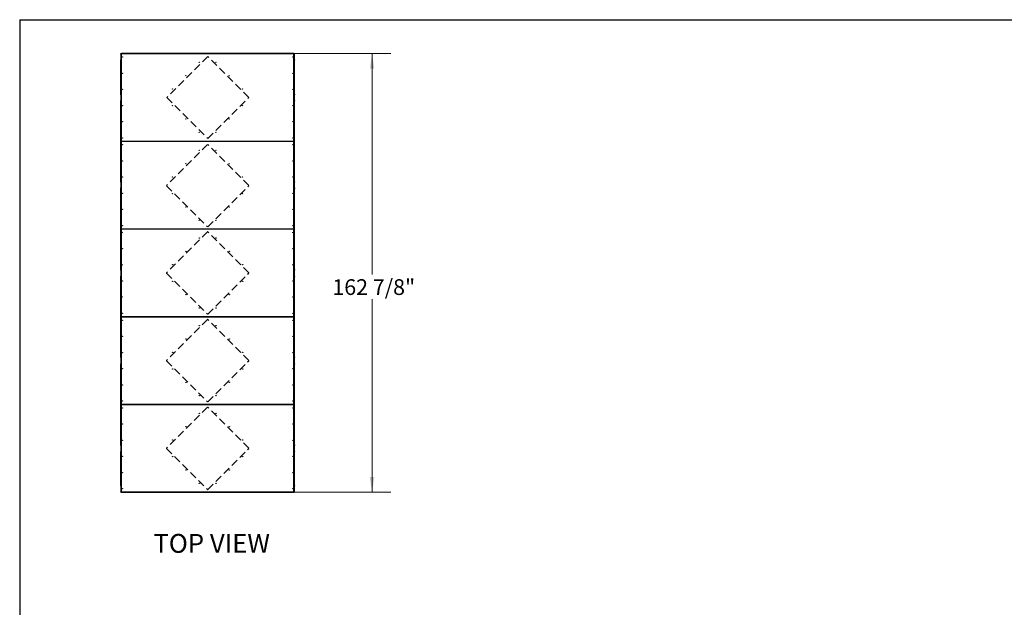
# Model space of a CAD drawing. Units: inches. Extents: x 19 to 595, y 21 to 458.
# Drawn here: x 19 to 385, y 239 to 458 of the extents above; entities that cross this region are included whole.
import ezdxf

# ---------------------------------------------------------------- set-up
doc = ezdxf.new("R2010")
doc.units = ezdxf.units.IN
doc.header["$LTSCALE"] = 56
doc.header["$MEASUREMENT"] = 0
doc.linetypes.add('HIDDEN', pattern=[0.075, 0.05, -0.025])
doc.layers.add('DRAWING_FORMAT_LINES', color=7, linetype='Continuous', lineweight=25)
doc.layers.add('FORMAT', color=7, linetype='Continuous')
doc.layers.add('SERVICE_AREA_LINE', color=7, linetype='HIDDEN')
doc.styles.add('SLDTEXTSTYLE0', font='GOTHIC.TTF', dxfattribs={"width": 0.913})
doc.dimstyles.new('SLDDIMSTYLE1', dxfattribs={"dimtxt": 5.833333, "dimasz": 5.6, "dimexe": 0, "dimexo": 0.0625, "dimgap": 1.458333, "dimtad": 0, "dimtih": 1, "dimtoh": 1, "dimdec": 6, "dimrnd": 1e-09, "dimzin": 12, "dimdsep": 46, "dimlunit": 5, "dimtxsty": 'SLDTEXTSTYLE0', "dimsah": 1, "dimcen": 0.09, "dimadec": 0, "dimazin": 3, "dimtfac": 1, "dimtdec": 3, "dimtofl": 0, "dimtmove": 0, "dimatfit": 3, "dimfxl": 1, "dimfrac": 2, "dimtolj": 1, "dimtzin": 12, "dimarcsym": 0})

# ---------------------------------------------------------------- blocks, each defined once
blk = doc.blocks.new('_D_3')
at = {"color": 7, "linetype": 'Continuous', "lineweight": 18}
for p, q in [((59.39, 444.97), (156.93, 444.97)), ((149.93, 444.97), (149.93, 363.03)), ((149.93, 282.16), (149.93, 353.77)), ((59.64, 282.16), (156.93, 282.16))]:
    blk.add_line(p, q, dxfattribs=at)
for points in [[(149.93, 444.97), (149.09, 439.37), (150.77, 439.37)], [(149.93, 282.16), (150.77, 287.76), (149.09, 287.76)]]:
    blk.add_solid(points, dxfattribs=at)
at = {"color": 7, "linetype": 'Continuous', "lineweight": 18, "insert": (135.18, 361.22), "char_height": 5.833, "attachment_point": 1, "style": 'SLDTEXTSTYLE0'}
blk.add_mtext('162 7/8"', dxfattribs=at)

msp = doc.modelspace()

# ---------------------------------------------------------------- linework, layer by layer
at = {"color": 7, "linetype": 'Continuous', "lineweight": 25}
for p, q in [((56.585836, 444.9240205), (56.585836, 444.9709955)), ((56.585836, 444.9709955), (56.7416748, 444.9709955)), ((56.585836, 444.9240205), (56.649836, 444.9240205)), ((56.585836, 444.8615205), (56.585836, 444.9240205)), ((56.649836, 444.8615205), (56.585836, 444.8615205)), ((56.585836, 444.8615205), (56.585836, 442.6584705)), ((56.585836, 442.6584705), (56.649836, 442.6584705)), ((56.585836, 442.5959705), (56.585836, 442.6584705)), ((56.585836, 442.5959705), (56.649836, 442.5959705)), ((56.585836, 442.5334705), (56.585836, 442.5959705)), ((56.649836, 444.9240205), (56.649836, 444.8791567)), ((56.655344, 444.9069955), (56.649836, 444.9069955)), ((56.649836, 444.8791567), (56.713836, 444.8791567)), ((56.649836, 444.8166567), (56.649836, 444.8791567)), ((56.713836, 444.8166567), (56.649836, 444.8166567)), ((56.649836, 444.8166567), (56.649836, 412.5625344)), ((56.713836, 444.8791567), (56.713836, 444.8166567)), ((56.713836, 444.8166567), (56.713836, 412.5625344)), ((56.7416748, 444.9069955), (56.7416748, 444.9709955)), ((56.7416748, 444.9709955), (56.8041748, 444.9709955)), ((56.8041748, 444.9069955), (56.7416748, 444.9069955)), ((120.925836, 444.8749955), (56.745836, 444.8749955)), ((56.745836, 444.8749955), (56.745836, 412.5041955)), ((56.8041748, 444.9709955), (56.8041748, 444.9069955)), ((120.8674971, 444.9709955), (56.8041748, 444.9709955)), ((120.8674971, 444.9069955), (56.8041748, 444.9069955)), ((120.8674971, 444.9069955), (120.8674971, 444.9709955)), ((120.8674971, 444.9709955), (120.9299971, 444.9709955)), ((120.9299971, 444.9069955), (120.8674971, 444.9069955)), ((120.925836, 412.5041955), (120.925836, 444.8749955)), ((120.9299971, 444.9709955), (120.9299971, 444.9069955)), ((120.9299971, 444.9709955), (121.085836, 444.9709955)), ((120.957836, 444.8791567), (121.021836, 444.8791567)), ((120.957836, 444.8166567), (120.957836, 444.8791567)), ((121.021836, 444.8166567), (120.957836, 444.8166567)), ((120.957836, 412.5625344), (120.957836, 444.8166567)), ((121.021836, 444.9069955), (121.016328, 444.9069955)), ((121.021836, 444.9240205), (121.085836, 444.9240205)), ((121.021836, 444.8791567), (121.021836, 444.9240205)), ((121.021836, 444.8791567), (121.021836, 444.8166567)), ((121.085836, 444.8615205), (121.021836, 444.8615205)), ((121.021836, 412.5625344), (121.021836, 444.8166567)), ((121.021836, 442.6584705), (121.085836, 442.6584705)), ((121.021836, 442.5959705), (121.085836, 442.5959705)), ((121.085836, 444.9709955), (121.085836, 444.9240205)), ((121.085836, 444.9240205), (121.085836, 444.8615205)), ((121.085836, 442.6584705), (121.085836, 444.8615205)), ((121.085836, 442.6584705), (121.085836, 442.5959705)), ((121.085836, 442.5959705), (121.085836, 442.5334705)), ((56.649836, 442.5334705), (56.585836, 442.5334705)), ((56.585836, 429.9395705), (56.585836, 442.5334705)), ((121.085836, 442.5334705), (121.021836, 442.5334705)), ((121.085836, 429.9395705), (121.085836, 442.5334705)), ((56.585836, 429.9395705), (56.649836, 429.9395705)), ((56.585836, 429.8770705), (56.585836, 429.9395705)), ((56.649836, 429.8770705), (56.585836, 429.8770705)), ((56.585836, 429.8145705), (56.585836, 429.8770705)), ((56.649836, 429.8145705), (56.585836, 429.8145705)), ((56.585836, 429.8145705), (56.585836, 429.7831955)), ((56.585836, 429.7831955), (56.649836, 429.7831955)), ((56.585836, 429.7206955), (56.585836, 429.7831955)), ((56.649836, 429.7206955), (56.585836, 429.7206955)), ((56.585836, 429.7206955), (56.585836, 427.5176455)), ((121.021836, 429.9395705), (121.085836, 429.9395705)), ((121.085836, 429.8770705), (121.021836, 429.8770705)), ((121.085836, 429.8145705), (121.021836, 429.8145705)), ((121.021836, 429.7831955), (121.085836, 429.7831955)), ((121.085836, 429.7206955), (121.021836, 429.7206955)), ((121.085836, 429.9395705), (121.085836, 429.8770705)), ((121.085836, 429.8770705), (121.085836, 429.8145705)), ((121.085836, 429.7831955), (121.085836, 429.8145705)), ((121.085836, 429.7831955), (121.085836, 429.7206955)), ((121.085836, 427.5176455), (121.085836, 429.7206955)), ((56.585836, 427.5176455), (56.649836, 427.5176455)), ((56.585836, 427.4551455), (56.585836, 427.5176455)), ((56.585836, 427.4551455), (56.649836, 427.4551455)), ((56.585836, 427.3926455), (56.585836, 427.4551455)), ((56.649836, 427.3926455), (56.585836, 427.3926455)), ((56.585836, 397.4237455), (56.585836, 427.3926455)), ((121.021836, 427.5176455), (121.085836, 427.5176455)), ((121.021836, 427.4551455), (121.085836, 427.4551455)), ((121.085836, 427.3926455), (121.021836, 427.3926455)), ((121.085836, 427.5176455), (121.085836, 427.4551455)), ((121.085836, 427.4551455), (121.085836, 427.3926455)), ((121.085836, 397.4237455), (121.085836, 427.3926455)), ((56.649836, 412.5625344), (56.713836, 412.5625344)), ((56.649836, 412.5000344), (56.649836, 412.5625344)), ((56.649836, 412.3163567), (56.649836, 412.5000344)), ((56.713836, 412.5000344), (56.649836, 412.5000344)), ((56.649836, 412.3163567), (56.713836, 412.3163567)), ((56.649836, 412.2538567), (56.649836, 412.3163567)), ((56.713836, 412.2538567), (56.649836, 412.2538567)), ((56.649836, 412.2538567), (56.649836, 379.9997344)), ((56.713836, 412.5625344), (56.713836, 412.5000344)), ((56.713836, 412.3163567), (56.713836, 412.2538567)), ((56.713836, 412.2538567), (56.713836, 379.9997344)), ((56.7416748, 412.4081955), (56.7416748, 412.4721955)), ((56.7416748, 412.4721955), (56.8041748, 412.4721955)), ((56.8041748, 412.4081955), (56.7416748, 412.4081955)), ((56.7416748, 412.3441955), (56.7416748, 412.4081955)), ((56.8041748, 412.3441955), (56.7416748, 412.3441955)), ((56.745836, 412.5041955), (120.925836, 412.5041955)), ((120.925836, 412.3121955), (56.745836, 412.3121955)), ((56.745836, 412.3121955), (56.745836, 379.9413955)), ((56.8041748, 412.4721955), (56.8041748, 412.4081955)), ((56.8041748, 412.4721955), (120.8674971, 412.4721955)), ((56.8041748, 412.4081955), (120.8674971, 412.4081955)), ((56.8041748, 412.4081955), (56.8041748, 412.3441955)), ((120.8674971, 412.3441955), (56.8041748, 412.3441955)), ((120.8674971, 412.4081955), (120.8674971, 412.4721955)), ((120.8674971, 412.4721955), (120.9299971, 412.4721955)), ((120.9299971, 412.4081955), (120.8674971, 412.4081955)), ((120.8674971, 412.3441955), (120.8674971, 412.4081955)), ((120.9299971, 412.3441955), (120.8674971, 412.3441955)), ((120.925836, 379.9413955), (120.925836, 412.3121955)), ((120.9299971, 412.4721955), (120.9299971, 412.4081955)), ((120.9299971, 412.4081955), (120.9299971, 412.3441955)), ((120.957836, 412.5625344), (121.021836, 412.5625344)), ((120.957836, 412.5000344), (120.957836, 412.5625344)), ((121.021836, 412.5000344), (120.957836, 412.5000344)), ((120.957836, 412.3163567), (121.021836, 412.3163567)), ((120.957836, 412.2538567), (120.957836, 412.3163567)), ((121.021836, 412.2538567), (120.957836, 412.2538567)), ((120.957836, 379.9997344), (120.957836, 412.2538567)), ((121.021836, 412.5625344), (121.021836, 412.5000344)), ((121.021836, 412.3163567), (121.021836, 412.5000344)), ((121.021836, 412.3163567), (121.021836, 412.2538567)), ((121.021836, 379.9997344), (121.021836, 412.2538567)), ((56.585836, 397.4237455), (56.649836, 397.4237455)), ((56.585836, 397.3612455), (56.585836, 397.4237455)), ((56.649836, 397.3612455), (56.585836, 397.3612455)), ((56.585836, 397.2987455), (56.585836, 397.3612455)), ((56.649836, 397.2987455), (56.585836, 397.2987455)), ((56.585836, 397.2987455), (56.585836, 395.0956955)), ((56.585836, 395.0956955), (56.649836, 395.0956955)), ((56.585836, 395.0331955), (56.585836, 395.0956955)), ((56.649836, 395.0331955), (56.585836, 395.0331955)), ((56.585836, 395.0331955), (56.585836, 394.9548455)), ((121.021836, 397.4237455), (121.085836, 397.4237455)), ((121.085836, 397.3612455), (121.021836, 397.3612455)), ((121.085836, 397.2987455), (121.021836, 397.2987455)), ((121.021836, 395.0956955), (121.085836, 395.0956955)), ((121.085836, 395.0331955), (121.021836, 395.0331955)), ((121.085836, 397.4237455), (121.085836, 397.3612455)), ((121.085836, 397.3612455), (121.085836, 397.2987455)), ((121.085836, 395.0956955), (121.085836, 397.2987455)), ((121.085836, 395.0956955), (121.085836, 395.0331955)), ((121.085836, 394.9548455), (121.085836, 395.0331955)), ((56.585836, 394.9548455), (56.649836, 394.9548455)), ((56.585836, 394.8923455), (56.585836, 394.9548455)), ((56.585836, 394.8923455), (56.649836, 394.8923455)), ((56.585836, 394.8298455), (56.585836, 394.8923455)), ((56.649836, 394.8298455), (56.585836, 394.8298455)), ((56.585836, 364.8609455), (56.585836, 394.8298455)), ((121.021836, 394.9548455), (121.085836, 394.9548455)), ((121.021836, 394.8923455), (121.085836, 394.8923455)), ((121.085836, 394.8298455), (121.021836, 394.8298455)), ((121.085836, 394.9548455), (121.085836, 394.8923455)), ((121.085836, 394.8923455), (121.085836, 394.8298455)), ((121.085836, 364.8609455), (121.085836, 394.8298455)), ((56.649836, 379.9997344), (56.713836, 379.9997344)), ((56.649836, 379.9372344), (56.649836, 379.9997344)), ((56.649836, 379.9372344), (56.649836, 379.7535567)), ((56.713836, 379.9372344), (56.649836, 379.9372344)), ((56.649836, 379.7535567), (56.713836, 379.7535567)), ((56.649836, 379.6910567), (56.649836, 379.7535567)), ((56.713836, 379.6910567), (56.649836, 379.6910567)), ((56.649836, 379.6910567), (56.649836, 347.4369344)), ((56.713836, 379.9997344), (56.713836, 379.9372344)), ((56.713836, 379.7535567), (56.713836, 379.6910567)), ((56.713836, 379.6910567), (56.713836, 347.4369344)), ((56.7416748, 379.8453955), (56.7416748, 379.9093955)), ((56.7416748, 379.9093955), (56.8041748, 379.9093955)), ((56.7416748, 379.7813955), (56.7416748, 379.8453955)), ((56.7416748, 379.8453955), (56.8041748, 379.8453955)), ((56.8041748, 379.7813955), (56.7416748, 379.7813955)), ((56.745836, 379.9413955), (120.925836, 379.9413955)), ((120.925836, 379.7493955), (56.745836, 379.7493955)), ((56.745836, 379.7493955), (56.745836, 347.3785955)), ((56.8041748, 379.9093955), (56.8041748, 379.8453955)), ((56.8041748, 379.9093955), (120.8674971, 379.9093955)), ((56.8041748, 379.8453955), (56.8041748, 379.7813955)), ((120.8674971, 379.8453955), (56.8041748, 379.8453955)), ((120.8674971, 379.7813955), (56.8041748, 379.7813955)), ((120.8674971, 379.8453955), (120.8674971, 379.9093955)), ((120.8674971, 379.9093955), (120.9299971, 379.9093955)), ((120.8674971, 379.7813955), (120.8674971, 379.8453955)), ((120.8674971, 379.8453955), (120.9299971, 379.8453955)), ((120.9299971, 379.7813955), (120.8674971, 379.7813955)), ((120.925836, 347.3785955), (120.925836, 379.7493955)), ((120.9299971, 379.9093955), (120.9299971, 379.8453955)), ((120.9299971, 379.8453955), (120.9299971, 379.7813955)), ((120.957836, 379.9997344), (121.021836, 379.9997344)), ((120.957836, 379.9372344), (120.957836, 379.9997344)), ((121.021836, 379.9372344), (120.957836, 379.9372344)), ((120.957836, 379.7535567), (121.021836, 379.7535567)), ((120.957836, 379.6910567), (120.957836, 379.7535567)), ((121.021836, 379.6910567), (120.957836, 379.6910567)), ((120.957836, 347.4369344), (120.957836, 379.6910567)), ((121.021836, 379.9997344), (121.021836, 379.9372344)), ((121.021836, 379.7535567), (121.021836, 379.9372344)), ((121.021836, 379.7535567), (121.021836, 379.6910567)), ((121.021836, 347.4369344), (121.021836, 379.6910567)), ((56.585836, 364.8609455), (56.649836, 364.8609455)), ((56.585836, 364.7984455), (56.585836, 364.8609455)), ((56.649836, 364.7984455), (56.585836, 364.7984455)), ((56.585836, 364.7359455), (56.585836, 364.7984455)), ((56.649836, 364.7359455), (56.585836, 364.7359455)), ((56.585836, 364.7359455), (56.585836, 364.6575955)), ((56.585836, 364.6575955), (56.649836, 364.6575955)), ((56.585836, 364.5950955), (56.585836, 364.6575955)), ((56.649836, 364.5950955), (56.585836, 364.5950955)), ((56.585836, 364.5950955), (56.585836, 362.3920455)), ((56.585836, 362.3920455), (56.649836, 362.3920455)), ((56.585836, 362.3295455), (56.585836, 362.3920455)), ((56.585836, 362.3295455), (56.649836, 362.3295455)), ((56.585836, 362.2670455), (56.585836, 362.3295455)), ((56.649836, 362.2670455), (56.585836, 362.2670455)), ((56.585836, 332.2981455), (56.585836, 362.2670455)), ((121.021836, 364.8609455), (121.085836, 364.8609455)), ((121.085836, 364.7984455), (121.021836, 364.7984455)), ((121.085836, 364.7359455), (121.021836, 364.7359455)), ((121.021836, 364.6575955), (121.085836, 364.6575955)), ((121.085836, 364.5950955), (121.021836, 364.5950955)), ((121.021836, 362.3920455), (121.085836, 362.3920455)), ((121.021836, 362.3295455), (121.085836, 362.3295455)), ((121.085836, 362.2670455), (121.021836, 362.2670455)), ((121.085836, 364.8609455), (121.085836, 364.7984455)), ((121.085836, 364.7984455), (121.085836, 364.7359455)), ((121.085836, 364.6575955), (121.085836, 364.7359455)), ((121.085836, 364.6575955), (121.085836, 364.5950955)), ((121.085836, 362.3920455), (121.085836, 364.5950955)), ((121.085836, 362.3920455), (121.085836, 362.3295455)), ((121.085836, 362.3295455), (121.085836, 362.2670455)), ((121.085836, 332.2981455), (121.085836, 362.2670455)), ((56.649836, 347.4369344), (56.713836, 347.4369344)), ((56.649836, 347.3744344), (56.649836, 347.4369344)), ((56.649836, 347.1907567), (56.649836, 347.3744344)), ((56.713836, 347.3744344), (56.649836, 347.3744344)), ((56.649836, 347.1907567), (56.713836, 347.1907567)), ((56.649836, 347.1282567), (56.649836, 347.1907567)), ((56.713836, 347.1282567), (56.649836, 347.1282567)), ((56.649836, 347.1282567), (56.649836, 314.8741344)), ((56.713836, 347.4369344), (56.713836, 347.3744344)), ((56.713836, 347.1907567), (56.713836, 347.1282567)), ((56.713836, 347.1282567), (56.713836, 314.8741344)), ((56.7416748, 347.2825955), (56.7416748, 347.3465955)), ((56.7416748, 347.3465955), (56.8041748, 347.3465955)), ((56.8041748, 347.2825955), (56.7416748, 347.2825955)), ((56.7416748, 347.2185955), (56.7416748, 347.2825955)), ((56.8041748, 347.2185955), (56.7416748, 347.2185955)), ((56.745836, 347.3785955), (120.925836, 347.3785955)), ((120.925836, 347.1865955), (56.745836, 347.1865955)), ((56.745836, 347.1865955), (56.745836, 314.8157955)), ((56.8041748, 347.3465955), (56.8041748, 347.2825955)), ((56.8041748, 347.3465955), (120.8674971, 347.3465955)), ((56.8041748, 347.2825955), (120.8674971, 347.2825955)), ((56.8041748, 347.2825955), (56.8041748, 347.2185955)), ((120.8674971, 347.2185955), (56.8041748, 347.2185955)), ((120.8674971, 347.2825955), (120.8674971, 347.3465955)), ((120.8674971, 347.3465955), (120.9299971, 347.3465955)), ((120.9299971, 347.2825955), (120.8674971, 347.2825955)), ((120.8674971, 347.2185955), (120.8674971, 347.2825955)), ((120.9299971, 347.2185955), (120.8674971, 347.2185955)), ((120.925836, 314.8157955), (120.925836, 347.1865955)), ((120.9299971, 347.3465955), (120.9299971, 347.2825955)), ((120.9299971, 347.2825955), (120.9299971, 347.2185955)), ((120.957836, 347.4369344), (121.021836, 347.4369344)), ((120.957836, 347.3744344), (120.957836, 347.4369344)), ((121.021836, 347.3744344), (120.957836, 347.3744344)), ((120.957836, 347.1907567), (121.021836, 347.1907567)), ((120.957836, 347.1282567), (120.957836, 347.1907567)), ((121.021836, 347.1282567), (120.957836, 347.1282567)), ((120.957836, 314.8741344), (120.957836, 347.1282567)), ((121.021836, 347.4369344), (121.021836, 347.3744344)), ((121.021836, 347.1907567), (121.021836, 347.3744344)), ((121.021836, 347.1907567), (121.021836, 347.1282567)), ((121.021836, 314.8741344), (121.021836, 347.1282567)), ((56.585836, 332.2981455), (56.649836, 332.2981455)), ((56.585836, 332.2356455), (56.585836, 332.2981455)), ((56.649836, 332.2356455), (56.585836, 332.2356455)), ((56.585836, 332.1731455), (56.585836, 332.2356455)), ((56.649836, 332.1731455), (56.585836, 332.1731455)), ((56.585836, 332.1731455), (56.585836, 329.9700955)), ((56.585836, 329.9700955), (56.649836, 329.9700955)), ((56.585836, 329.9075955), (56.585836, 329.9700955)), ((56.649836, 329.9075955), (56.585836, 329.9075955)), ((56.585836, 329.9075955), (56.585836, 329.8292455)), ((56.585836, 329.8292455), (56.649836, 329.8292455)), ((56.585836, 329.7667455), (56.585836, 329.8292455)), ((56.585836, 329.7667455), (56.649836, 329.7667455)), ((56.585836, 329.7042455), (56.585836, 329.7667455)), ((56.649836, 329.7042455), (56.585836, 329.7042455)), ((56.585836, 299.7353455), (56.585836, 329.7042455)), ((121.021836, 332.2981455), (121.085836, 332.2981455)), ((121.085836, 332.2356455), (121.021836, 332.2356455)), ((121.085836, 332.1731455), (121.021836, 332.1731455)), ((121.021836, 329.9700955), (121.085836, 329.9700955)), ((121.085836, 329.9075955), (121.021836, 329.9075955)), ((121.021836, 329.8292455), (121.085836, 329.8292455)), ((121.021836, 329.7667455), (121.085836, 329.7667455)), ((121.085836, 329.7042455), (121.021836, 329.7042455)), ((121.085836, 332.2981455), (121.085836, 332.2356455)), ((121.085836, 332.2356455), (121.085836, 332.1731455)), ((121.085836, 329.9700955), (121.085836, 332.1731455)), ((121.085836, 329.9700955), (121.085836, 329.9075955)), ((121.085836, 329.8292455), (121.085836, 329.9075955)), ((121.085836, 329.8292455), (121.085836, 329.7667455)), ((121.085836, 329.7667455), (121.085836, 329.7042455)), ((121.085836, 299.7353455), (121.085836, 329.7042455)), ((56.649836, 314.8741344), (56.713836, 314.8741344)), ((56.649836, 314.8116344), (56.649836, 314.8741344)), ((56.649836, 314.8116344), (56.649836, 314.6279567)), ((56.713836, 314.8116344), (56.649836, 314.8116344)), ((56.649836, 314.6279567), (56.713836, 314.6279567)), ((56.649836, 314.5654567), (56.649836, 314.6279567)), ((56.713836, 314.5654567), (56.649836, 314.5654567)), ((56.649836, 314.5654567), (56.649836, 282.3113344)), ((56.713836, 314.8741344), (56.713836, 314.8116344)), ((56.713836, 314.6279567), (56.713836, 314.5654567)), ((56.713836, 314.5654567), (56.713836, 282.3113344)), ((56.7416748, 314.7197955), (56.7416748, 314.7837955)), ((56.7416748, 314.7837955), (56.8041748, 314.7837955)), ((56.8041748, 314.7197955), (56.7416748, 314.7197955)), ((56.7416748, 314.6557955), (56.7416748, 314.7197955)), ((56.8041748, 314.6557955), (56.7416748, 314.6557955)), ((56.745836, 314.8157955), (120.925836, 314.8157955)), ((120.925836, 314.6237955), (56.745836, 314.6237955)), ((56.745836, 314.6237955), (56.745836, 282.2529955)), ((56.8041748, 314.7837955), (56.8041748, 314.7197955)), ((56.8041748, 314.7837955), (120.8674971, 314.7837955)), ((56.8041748, 314.7197955), (120.8674971, 314.7197955)), ((56.8041748, 314.7197955), (56.8041748, 314.6557955)), ((120.8674971, 314.6557955), (56.8041748, 314.6557955)), ((120.8674971, 314.7197955), (120.8674971, 314.7837955)), ((120.8674971, 314.7837955), (120.9299971, 314.7837955)), ((120.9299971, 314.7197955), (120.8674971, 314.7197955)), ((120.8674971, 314.6557955), (120.8674971, 314.7197955)), ((120.9299971, 314.6557955), (120.8674971, 314.6557955)), ((120.925836, 282.2529955), (120.925836, 314.6237955)), ((120.9299971, 314.7837955), (120.9299971, 314.7197955)), ((120.9299971, 314.7197955), (120.9299971, 314.6557955)), ((120.957836, 314.8741344), (121.021836, 314.8741344)), ((120.957836, 314.8116344), (120.957836, 314.8741344)), ((121.021836, 314.8116344), (120.957836, 314.8116344)), ((120.957836, 314.6279567), (121.021836, 314.6279567)), ((120.957836, 314.5654567), (120.957836, 314.6279567)), ((121.021836, 314.5654567), (120.957836, 314.5654567)), ((120.957836, 282.3113344), (120.957836, 314.5654567)), ((121.021836, 314.8741344), (121.021836, 314.8116344)), ((121.021836, 314.6279567), (121.021836, 314.8116344)), ((121.021836, 314.6279567), (121.021836, 314.5654567)), ((121.021836, 282.3113344), (121.021836, 314.5654567)), ((56.585836, 299.7353455), (56.649836, 299.7353455)), ((56.585836, 299.6728455), (56.585836, 299.7353455)), ((56.649836, 299.6728455), (56.585836, 299.6728455)), ((56.585836, 299.6103455), (56.585836, 299.6728455)), ((56.649836, 299.6103455), (56.585836, 299.6103455)), ((56.585836, 299.6103455), (56.585836, 299.5789705)), ((56.585836, 299.5789705), (56.649836, 299.5789705)), ((56.585836, 299.5164705), (56.585836, 299.5789705)), ((56.649836, 299.5164705), (56.585836, 299.5164705)), ((56.585836, 299.5164705), (56.585836, 297.3134205)), ((56.585836, 297.3134205), (56.649836, 297.3134205)), ((56.585836, 297.2509205), (56.585836, 297.3134205)), ((56.585836, 297.2509205), (56.649836, 297.2509205)), ((56.585836, 297.1884205), (56.585836, 297.2509205)), ((56.649836, 297.1884205), (56.585836, 297.1884205)), ((56.585836, 284.5945205), (56.585836, 297.1884205)), ((121.021836, 299.7353455), (121.085836, 299.7353455)), ((121.085836, 299.6728455), (121.021836, 299.6728455)), ((121.085836, 299.6103455), (121.021836, 299.6103455)), ((121.021836, 299.5789705), (121.085836, 299.5789705)), ((121.085836, 299.5164705), (121.021836, 299.5164705)), ((121.021836, 297.3134205), (121.085836, 297.3134205)), ((121.021836, 297.2509205), (121.085836, 297.2509205)), ((121.085836, 297.1884205), (121.021836, 297.1884205)), ((121.085836, 299.7353455), (121.085836, 299.6728455)), ((121.085836, 299.6728455), (121.085836, 299.6103455)), ((121.085836, 299.5789705), (121.085836, 299.6103455)), ((121.085836, 299.5789705), (121.085836, 299.5164705)), ((121.085836, 297.3134205), (121.085836, 299.5164705)), ((121.085836, 297.3134205), (121.085836, 297.2509205)), ((121.085836, 297.2509205), (121.085836, 297.1884205)), ((121.085836, 284.5945205), (121.085836, 297.1884205)), ((56.585836, 284.5945205), (56.649836, 284.5945205)), ((56.585836, 284.5320205), (56.585836, 284.5945205)), ((56.649836, 284.5320205), (56.585836, 284.5320205)), ((56.585836, 284.4695205), (56.585836, 284.5320205)), ((56.649836, 284.4695205), (56.585836, 284.4695205)), ((56.585836, 284.4695205), (56.585836, 282.2664705)), ((56.585836, 282.2664705), (56.649836, 282.2664705)), ((56.585836, 282.2039705), (56.585836, 282.2664705)), ((56.649836, 282.2039705), (56.585836, 282.2039705)), ((56.585836, 282.1569955), (56.585836, 282.2039705)), ((56.7416748, 282.1569955), (56.585836, 282.1569955)), ((56.649836, 282.3113344), (56.713836, 282.3113344)), ((56.649836, 282.2488344), (56.649836, 282.3113344)), ((56.649836, 282.2488344), (56.649836, 282.2039705)), ((56.713836, 282.2488344), (56.649836, 282.2488344)), ((56.649836, 282.2209955), (56.655344, 282.2209955)), ((56.713836, 282.3113344), (56.713836, 282.2488344)), ((56.7416748, 282.1569955), (56.7416748, 282.2209955)), ((56.7416748, 282.2209955), (56.8041748, 282.2209955)), ((56.8041748, 282.1569955), (56.7416748, 282.1569955)), ((56.745836, 282.2529955), (120.925836, 282.2529955)), ((56.8041748, 282.2209955), (56.8041748, 282.1569955)), ((56.8041748, 282.2209955), (120.8674971, 282.2209955)), ((56.8041748, 282.1569955), (120.8674971, 282.1569955)), ((120.8674971, 282.1569955), (120.8674971, 282.2209955)), ((120.8674971, 282.2209955), (120.9299971, 282.2209955)), ((120.9299971, 282.1569955), (120.8674971, 282.1569955)), ((120.9299971, 282.2209955), (120.9299971, 282.1569955)), ((121.085836, 282.1569955), (120.9299971, 282.1569955)), ((120.957836, 282.3113344), (121.021836, 282.3113344)), ((120.957836, 282.2488344), (120.957836, 282.3113344)), ((121.021836, 282.2488344), (120.957836, 282.2488344)), ((121.016328, 282.2209955), (121.021836, 282.2209955)), ((121.021836, 284.5945205), (121.085836, 284.5945205)), ((121.085836, 284.5320205), (121.021836, 284.5320205)), ((121.085836, 284.4695205), (121.021836, 284.4695205)), ((121.021836, 282.3113344), (121.021836, 282.2488344)), ((121.021836, 282.2664705), (121.085836, 282.2664705)), ((121.021836, 282.2039705), (121.021836, 282.2488344)), ((121.085836, 282.2039705), (121.021836, 282.2039705)), ((121.085836, 284.5945205), (121.085836, 284.5320205)), ((121.085836, 284.5320205), (121.085836, 284.4695205)), ((121.085836, 282.2664705), (121.085836, 284.4695205)), ((121.085836, 282.2664705), (121.085836, 282.2039705)), ((121.085836, 282.2039705), (121.085836, 282.1569955))]:
    msp.add_line(p, q, dxfattribs=at)
at = {"color": 7, "linetype": 'HIDDEN', "lineweight": 18}
for p, q in [((88.9065467, 443.9407623), (73.6825377, 428.7167533)), ((104.2012664, 428.7167533), (88.9772574, 443.9407623)), ((73.6825377, 428.6460426), (88.9065467, 413.4220336)), ((88.9772574, 413.4220336), (104.2012664, 428.6460426)), ((88.835836, 411.1990109), (73.611827, 395.9750019)), ((104.1305557, 395.9750019), (88.9065467, 411.1990109)), ((73.611827, 395.9042912), (88.835836, 380.6802822)), ((88.9065467, 380.6802822), (104.1305557, 395.9042912))]:
    msp.add_line(p, q, dxfattribs=at)
at = {"color": 7, "linetype": 'Continuous', "lineweight": 25}
for centre in [(57.149836, 443.6895955), (120.521836, 443.6895955), (85.7296109, 441.6858405), (91.9420611, 441.6858405), (57.149836, 437.6895955), (80.7798635, 436.736093), (96.8918085, 436.736093), (120.521836, 437.6895955), (57.149836, 431.6895955), (75.830116, 431.7863455), (101.841556, 431.7863455), (120.521836, 431.6895955), (57.149836, 425.6895955), (75.830116, 425.5928455), (101.841556, 425.5928455), (120.521836, 425.6895955), (80.7798635, 420.6430981), (96.8918085, 420.6430981), (57.149836, 419.6895955), (120.521836, 419.6895955), (57.149836, 413.6895955), (85.7296109, 415.6933506), (91.9420611, 415.6933506), (120.521836, 413.6895955), (57.149836, 411.1267955), (120.521836, 411.1267955), (85.7296109, 409.1230405), (91.9420611, 409.1230405), (57.149836, 405.1267955), (80.7798635, 404.173293), (96.8918085, 404.173293), (120.521836, 405.1267955), (57.149836, 399.1267955), (75.830116, 399.2235455), (101.841556, 399.2235455), (120.521836, 399.1267955), (57.149836, 393.1267955), (75.830116, 393.0300455), (101.841556, 393.0300455), (120.521836, 393.1267955), (80.7798635, 388.0802981), (96.8918085, 388.0802981), (57.149836, 387.1267955), (120.521836, 387.1267955), (57.149836, 381.1267955), (85.7296109, 383.1305506), (91.9420611, 383.1305506), (120.521836, 381.1267955), (57.149836, 378.5639955), (120.521836, 378.5639955), (85.7296109, 376.5602405), (91.9420611, 376.5602405), (57.149836, 372.5639955), (80.7798635, 371.610493), (96.8918085, 371.610493), (120.521836, 372.5639955), (57.149836, 366.5639955), (75.830116, 366.6607455), (101.841556, 366.6607455), (120.521836, 366.5639955), (57.149836, 360.5639955), (75.830116, 360.4672455), (101.841556, 360.4672455), (120.521836, 360.5639955), (80.7798635, 355.5174981), (96.8918085, 355.5174981), (57.149836, 354.5639955), (120.521836, 354.5639955), (57.149836, 348.5639955), (85.7296109, 350.5677506), (91.9420611, 350.5677506), (120.521836, 348.5639955), (57.149836, 346.0011955), (85.7296109, 343.9974405), (91.9420611, 343.9974405), (120.521836, 346.0011955), (57.149836, 340.0011955), (80.7798635, 339.047693), (96.8918085, 339.047693), (120.521836, 340.0011955), (57.149836, 334.0011955), (75.830116, 334.0979455), (101.841556, 334.0979455), (120.521836, 334.0011955), (57.149836, 328.0011955), (75.830116, 327.9044455), (101.841556, 327.9044455), (120.521836, 328.0011955), (57.149836, 322.0011955), (80.7798635, 322.9546981), (96.8918085, 322.9546981), (120.521836, 322.0011955), (57.149836, 316.0011955), (85.7296109, 318.0049506), (91.9420611, 318.0049506), (120.521836, 316.0011955), (57.149836, 313.4383955), (85.7296109, 311.4346405), (91.9420611, 311.4346405), (120.521836, 313.4383955), (57.149836, 307.4383955), (120.521836, 307.4383955), (80.7798635, 306.484893), (96.8918085, 306.484893), (57.149836, 301.4383955), (75.830116, 301.5351455), (101.841556, 301.5351455), (120.521836, 301.4383955), (57.149836, 295.4383955), (75.830116, 295.3416455), (101.841556, 295.3416455), (120.521836, 295.4383955), (57.149836, 289.4383955), (80.7798635, 290.3918981), (96.8918085, 290.3918981), (120.521836, 289.4383955), (85.7296109, 285.4421506), (91.9420611, 285.4421506), (57.149836, 283.4383955), (120.521836, 283.4383955)]:
    msp.add_circle(centre, 0.064, dxfattribs=at)
for centre, radius, start, end in [((56.745836, 444.8749455), 0.096, 92.484281952, 177.485848034), ((56.745836, 444.8749455), 0.032, 97.006747717, 172.855398918), ((120.925836, 444.8749455), 0.032, 7.127516274, 82.976456777), ((120.925836, 444.8749455), 0.096, 2.514151965, 87.515717937), ((56.745836, 282.2530455), 0.096, 182.514151978, 267.515718049), ((56.745836, 282.2530455), 0.032, 187.127516446, 262.976457112), ((120.925836, 282.2530455), 0.032, 277.006748014, 352.855399009), ((120.925836, 282.2530455), 0.096, 272.484282063, 357.485848018)]:
    msp.add_arc(centre, radius, start, end, dxfattribs=at)
for points in [[(56.745836, 444.8749955), (56.7416428, 444.8753423), (56.7332564, 444.8760358), (56.722679, 444.8770761), (56.715279, 444.8781164), (56.714317, 444.8788099), (56.713836, 444.8791567)], [(56.7416748, 444.9069955), (56.7420216, 444.9065145), (56.7427151, 444.9055525), (56.7437554, 444.8981525), (56.7447957, 444.8875751), (56.7454892, 444.8791887), (56.745836, 444.8749955)], [(120.925836, 444.8749955), (120.9261828, 444.8791887), (120.9268763, 444.8875751), (120.9279166, 444.8981525), (120.9289569, 444.9055525), (120.9296504, 444.9065145), (120.9299971, 444.9069955)], [(120.957836, 444.8791567), (120.957355, 444.8788099), (120.956393, 444.8781164), (120.948993, 444.8770761), (120.9384156, 444.8760358), (120.9300292, 444.8753423), (120.925836, 444.8749955)], [(56.713836, 412.5000344), (56.714317, 412.5003811), (56.715279, 412.5010747), (56.722679, 412.5021149), (56.7332564, 412.5031552), (56.7416428, 412.5038488), (56.745836, 412.5041955)], [(56.745836, 412.3121955), (56.7416428, 412.3125423), (56.7332564, 412.3132358), (56.722679, 412.3142761), (56.715279, 412.3153164), (56.714317, 412.3160099), (56.713836, 412.3163567)], [(56.745836, 412.5041955), (56.7454892, 412.5000023), (56.7447957, 412.491616), (56.7437554, 412.4810385), (56.7427151, 412.4736386), (56.7420216, 412.4726765), (56.7416748, 412.4721955)], [(56.7416748, 412.3441955), (56.7420216, 412.3437145), (56.7427151, 412.3427525), (56.7437554, 412.3353525), (56.7447957, 412.3247751), (56.7454892, 412.3163887), (56.745836, 412.3121955)], [(120.9299971, 412.4721955), (120.9296504, 412.4726765), (120.9289569, 412.4736386), (120.9279166, 412.4810385), (120.9268763, 412.491616), (120.9261828, 412.5000023), (120.925836, 412.5041955)], [(120.925836, 412.5041955), (120.9300292, 412.5038488), (120.9384156, 412.5031552), (120.948993, 412.5021149), (120.956393, 412.5010747), (120.957355, 412.5003811), (120.957836, 412.5000344)], [(120.925836, 412.3121955), (120.9261828, 412.3163887), (120.9268763, 412.3247751), (120.9279166, 412.3353525), (120.9289569, 412.3427525), (120.9296504, 412.3437145), (120.9299971, 412.3441955)], [(120.957836, 412.3163567), (120.957355, 412.3160099), (120.956393, 412.3153164), (120.948993, 412.3142761), (120.9384156, 412.3132358), (120.9300292, 412.3125423), (120.925836, 412.3121955)], [(56.713836, 379.9372344), (56.714317, 379.9375811), (56.715279, 379.9382747), (56.722679, 379.9393149), (56.7332564, 379.9403552), (56.7416428, 379.9410488), (56.745836, 379.9413955)], [(56.745836, 379.7493955), (56.7416428, 379.7497423), (56.7332564, 379.7504358), (56.722679, 379.7514761), (56.715279, 379.7525164), (56.714317, 379.7532099), (56.713836, 379.7535567)], [(56.745836, 379.9413955), (56.7454892, 379.9372023), (56.7447957, 379.928816), (56.7437554, 379.9182385), (56.7427151, 379.9108386), (56.7420216, 379.9098765), (56.7416748, 379.9093955)], [(56.7416748, 379.7813955), (56.7420216, 379.7809145), (56.7427151, 379.7799525), (56.7437554, 379.7725525), (56.7447957, 379.7619751), (56.7454892, 379.7535887), (56.745836, 379.7493955)], [(120.9299971, 379.9093955), (120.9296504, 379.9098765), (120.9289569, 379.9108386), (120.9279166, 379.9182385), (120.9268763, 379.928816), (120.9261828, 379.9372023), (120.925836, 379.9413955)], [(120.925836, 379.9413955), (120.9300292, 379.9410488), (120.9384156, 379.9403552), (120.948993, 379.9393149), (120.956393, 379.9382747), (120.957355, 379.9375811), (120.957836, 379.9372344)], [(120.925836, 379.7493955), (120.9261828, 379.7535887), (120.9268763, 379.7619751), (120.9279166, 379.7725525), (120.9289569, 379.7799525), (120.9296504, 379.7809145), (120.9299971, 379.7813955)], [(120.957836, 379.7535567), (120.957355, 379.7532099), (120.956393, 379.7525164), (120.948993, 379.7514761), (120.9384156, 379.7504358), (120.9300292, 379.7497423), (120.925836, 379.7493955)], [(56.713836, 347.3744344), (56.714317, 347.3747811), (56.715279, 347.3754747), (56.722679, 347.3765149), (56.7332564, 347.3775552), (56.7416428, 347.3782488), (56.745836, 347.3785955)], [(56.745836, 347.1865955), (56.7416428, 347.1869423), (56.7332564, 347.1876358), (56.722679, 347.1886761), (56.715279, 347.1897164), (56.714317, 347.1904099), (56.713836, 347.1907567)], [(56.745836, 347.3785955), (56.7454892, 347.3744023), (56.7447957, 347.366016), (56.7437554, 347.3554385), (56.7427151, 347.3480386), (56.7420216, 347.3470765), (56.7416748, 347.3465955)], [(56.7416748, 347.2185955), (56.7420216, 347.2181145), (56.7427151, 347.2171525), (56.7437554, 347.2097525), (56.7447957, 347.1991751), (56.7454892, 347.1907887), (56.745836, 347.1865955)], [(120.9299971, 347.3465955), (120.9296504, 347.3470765), (120.9289569, 347.3480386), (120.9279166, 347.3554385), (120.9268763, 347.366016), (120.9261828, 347.3744023), (120.925836, 347.3785955)], [(120.925836, 347.3785955), (120.9300292, 347.3782488), (120.9384156, 347.3775552), (120.948993, 347.3765149), (120.956393, 347.3754747), (120.957355, 347.3747811), (120.957836, 347.3744344)], [(120.925836, 347.1865955), (120.9261828, 347.1907887), (120.9268763, 347.1991751), (120.9279166, 347.2097525), (120.9289569, 347.2171525), (120.9296504, 347.2181145), (120.9299971, 347.2185955)], [(120.957836, 347.1907567), (120.957355, 347.1904099), (120.956393, 347.1897164), (120.948993, 347.1886761), (120.9384156, 347.1876358), (120.9300292, 347.1869423), (120.925836, 347.1865955)], [(56.713836, 314.8116344), (56.714317, 314.8119811), (56.715279, 314.8126747), (56.722679, 314.8137149), (56.7332564, 314.8147552), (56.7416428, 314.8154488), (56.745836, 314.8157955)], [(56.745836, 314.6237955), (56.7416428, 314.6241423), (56.7332564, 314.6248358), (56.722679, 314.6258761), (56.715279, 314.6269164), (56.714317, 314.6276099), (56.713836, 314.6279567)], [(56.745836, 314.8157955), (56.7454892, 314.8116023), (56.7447957, 314.803216), (56.7437554, 314.7926385), (56.7427151, 314.7852386), (56.7420216, 314.7842765), (56.7416748, 314.7837955)], [(56.7416748, 314.6557955), (56.7420216, 314.6553145), (56.7427151, 314.6543525), (56.7437554, 314.6469525), (56.7447957, 314.6363751), (56.7454892, 314.6279887), (56.745836, 314.6237955)], [(120.9299971, 314.7837955), (120.9296504, 314.7842765), (120.9289569, 314.7852386), (120.9279166, 314.7926385), (120.9268763, 314.803216), (120.9261828, 314.8116023), (120.925836, 314.8157955)], [(120.925836, 314.8157955), (120.9300292, 314.8154488), (120.9384156, 314.8147552), (120.948993, 314.8137149), (120.956393, 314.8126747), (120.957355, 314.8119811), (120.957836, 314.8116344)], [(120.925836, 314.6237955), (120.9261828, 314.6279887), (120.9268763, 314.6363751), (120.9279166, 314.6469525), (120.9289569, 314.6543525), (120.9296504, 314.6553145), (120.9299971, 314.6557955)], [(120.957836, 314.6279567), (120.957355, 314.6276099), (120.956393, 314.6269164), (120.948993, 314.6258761), (120.9384156, 314.6248358), (120.9300292, 314.6241423), (120.925836, 314.6237955)], [(56.713836, 282.2488344), (56.714317, 282.2491811), (56.715279, 282.2498747), (56.722679, 282.2509149), (56.7332564, 282.2519552), (56.7416428, 282.2526488), (56.745836, 282.2529955)], [(56.745836, 282.2529955), (56.7454892, 282.2488023), (56.7447957, 282.240416), (56.7437554, 282.2298385), (56.7427151, 282.2224386), (56.7420216, 282.2214765), (56.7416748, 282.2209955)], [(120.9299971, 282.2209955), (120.9296504, 282.2214765), (120.9289569, 282.2224386), (120.9279166, 282.2298385), (120.9268763, 282.240416), (120.9261828, 282.2488023), (120.925836, 282.2529955)], [(120.925836, 282.2529955), (120.9300292, 282.2526488), (120.9384156, 282.2519552), (120.948993, 282.2509149), (120.956393, 282.2498747), (120.957355, 282.2491811), (120.957836, 282.2488344)]]:
    msp.add_open_spline(points, degree=3, dxfattribs=at)
at = {"layer": 'DRAWING_FORMAT_LINES', "color": 8, "true_color": 0x808080}
for q in [(593.036646, 457.5575165), (19.036646, 59.375898)]:
    msp.add_line((19.036646, 457.5575165), q, dxfattribs=at)
at = {"layer": 'SERVICE_AREA_LINE'}
for p, q in [((88.8004807, 378.8233599), (73.5764717, 363.5993509)), ((88.835836, 378.7880045), (88.8004807, 378.8233599)), ((88.8711913, 378.8233599), (88.835836, 378.7880045)), ((104.0952003, 363.5993509), (88.8711913, 378.8233599)), ((73.5764717, 363.5993509), (73.611827, 363.5639955)), ((73.611827, 363.5639955), (73.5764717, 363.5286402)), ((73.5764717, 363.5286402), (88.8004807, 348.3046312)), ((88.8711913, 348.3046312), (104.0952003, 363.5286402)), ((104.059845, 363.5639955), (104.0952003, 363.5993509)), ((104.0952003, 363.5286402), (104.059845, 363.5639955)), ((88.8004807, 348.3046312), (88.835836, 348.3399865)), ((88.835836, 348.3399865), (88.8711913, 348.3046312)), ((88.8004807, 346.2605599), (73.5764717, 331.0365509)), ((88.835836, 346.2252045), (88.8004807, 346.2605599)), ((88.8711913, 346.2605599), (88.835836, 346.2252045)), ((104.0952003, 331.0365509), (88.8711913, 346.2605599)), ((73.5764717, 331.0365509), (73.611827, 331.0011955)), ((73.611827, 331.0011955), (73.5764717, 330.9658402)), ((73.5764717, 330.9658402), (88.8004807, 315.7418312)), ((88.8711913, 315.7418312), (104.0952003, 330.9658402)), ((104.059845, 331.0011955), (104.0952003, 331.0365509)), ((104.0952003, 330.9658402), (104.059845, 331.0011955)), ((88.8004807, 315.7418312), (88.835836, 315.7771865)), ((88.835836, 315.7771865), (88.8711913, 315.7418312)), ((88.8004807, 313.6977599), (73.5764717, 298.4737509)), ((88.835836, 313.6624045), (88.8004807, 313.6977599)), ((88.8711913, 313.6977599), (88.835836, 313.6624045)), ((104.0952003, 298.4737509), (88.8711913, 313.6977599)), ((73.5764717, 298.4737509), (73.611827, 298.4383955)), ((73.611827, 298.4383955), (73.5764717, 298.4030402)), ((73.5764717, 298.4030402), (88.8004807, 283.1790312)), ((88.8711913, 283.1790312), (104.0952003, 298.4030402)), ((104.059845, 298.4383955), (104.0952003, 298.4737509)), ((104.0952003, 298.4030402), (104.059845, 298.4383955)), ((88.8004807, 283.1790312), (88.835836, 283.2143865)), ((88.835836, 283.2143865), (88.8711913, 283.1790312))]:
    msp.add_line(p, q, dxfattribs=at)

# ---------------------------------------------------------------- texts
at = {"layer": 'FORMAT', "insert": (68.7011799, 266.6582484), "char_height": 7, "attachment_point": 1, "style": 'SLDTEXTSTYLE0'}
msp.add_mtext('TOP VIEW', dxfattribs=at)

# ---------------------------------------------------------------- dimensions: what is measured, and where the dimension line sits
at = {"color": 7, "linetype": 'Continuous', "lineweight": 18}
dim = msp.add_linear_dim(base=(149.9322886, 282.1569955), p1=(56.585836, 444.9709955), p2=(56.835836, 282.1569955), angle=90, dimstyle='SLDDIMSTYLE1', dxfattribs=at)
dim.commit()
dim.dimension.update_dxf_attribs({"geometry": '_D_3', "text_midpoint": (149.9322886, 358.4006277), "dimtype": 160})

doc.saveas('drawing.dxf')
